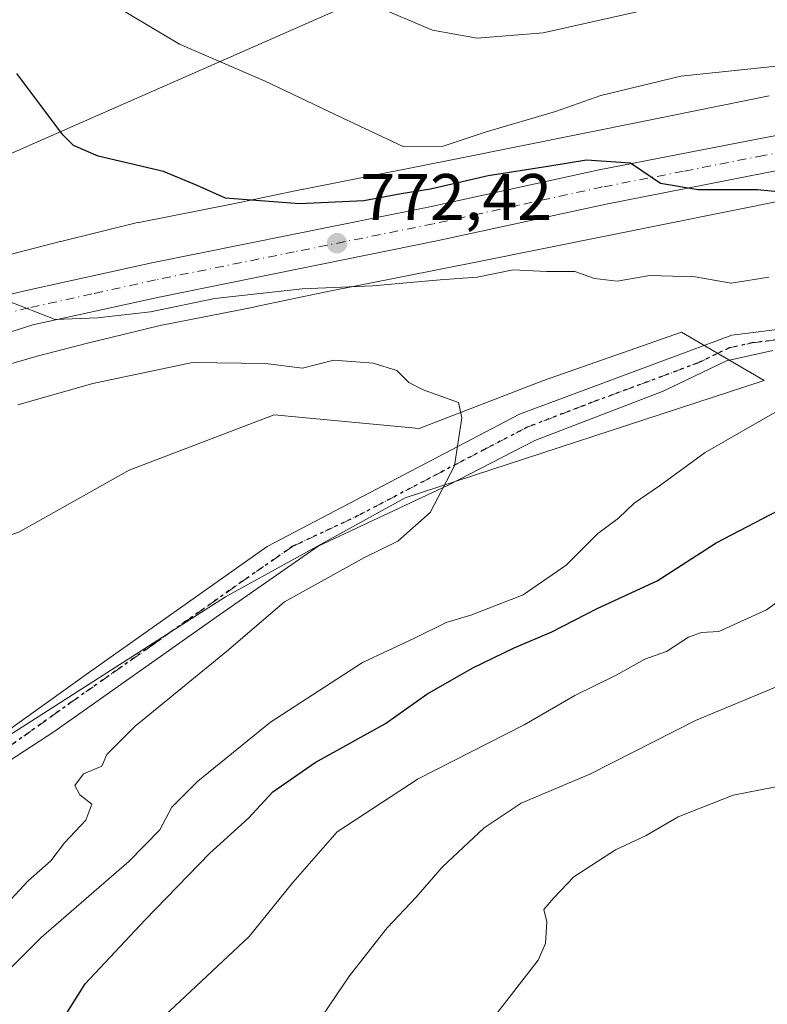
# Model space of a CAD drawing. Units: metres. Extents: x 627400 to 630854, y 4757376 to 4759754.
# Drawn here: x 628387 to 628501, y 4758281 to 4758430 of the extents above; entities that cross this region are included whole.
import ezdxf

# ---------------------------------------------------------------- set-up
doc = ezdxf.new("R2010")
doc.units = ezdxf.units.M
doc.header["$MEASUREMENT"] = 0
doc.linetypes.add('DGN Style 4', pattern=[2.638475, 1.318413, -0.659207, 0.001648, -0.659207])
doc.linetypes.add('DGN Style 5', pattern=[1.153612, 0.494405, -0.659207])
for name, color, linetype, lineweight in [('Arbolado forestal CxS', 92, 'Continuous', 0), ('Camino Cxs', 7, 'Continuous', 0), ('Camino eje', 30, 'DGN Style 4', 13), ('Carretera de calzada única Cxs', 7, 'Continuous', 13), ('Carretera de calzada única eje', 7, 'DGN Style 4', 0), ('Curva de nivel maestra', 30, 'Continuous', 30), ('Curva de nivel normal', 30, 'Continuous', 0), ('Núcleo urbano CxS', 7, 'Continuous', 0), ('Pastizal CxS', 92, 'Continuous', 0), ('Prado CxS', 92, 'Continuous', 0), ('Punto de cota en terreno', 7, 'Continuous', 0), ('Ruta', 7, 'DGN Style 5', 30), ('Rótulo de punto de cota en terreno', 7, 'Continuous', 0), ('Tendido', 6, 'Continuous', 0)]:
    doc.layers.add(name, color=color, linetype=linetype, lineweight=lineweight)
doc.styles.add('Style-Arial', font='txt')

# ---------------------------------------------------------------- blocks, each defined once
blk = doc.blocks.new('*U8')
at = {"layer": 'Arbolado forestal CxS', "color": 92, "linetype": 'Continuous', "lineweight": 0}
for points in [[(628334.0681, 4758288.7099, 757.5013), (628418.3779, 4758342.6831, 762.6938), (628445.7263, 4758357.7765, 764.4584), (628500.2951, 4758375.6243, 768.7814), (628487.7021, 4758382.9747, 768.1549), (628466.7149, 4758375.6253, 766.1326), (628447.8255, 4758368.2765, 764.7358), (628425.7885, 4758370.3769, 763.5384), (628403.7513, 4758361.9775, 761.7732), (628386.9609, 4758352.5277, 760.8343)], [(628378.5101, 4758376.0817, 768.3559), (628389.7453, 4758379.3171, 769.17), (628397.1829, 4758381.2275, 769.3858), (628408.4425, 4758383.9919, 769.6294), (628422.6727, 4758386.7635, 770.0345), (628422.7037, 4758386.7697, 770.038), (628422.7807, 4758386.7853, 770.0467), (628433.4517, 4758389.0169, 770.8584), (628456.9633, 4758393.6889, 772.3729), (628456.9825, 4758393.6927, 772.3734), (628484.9429, 4758399.3221, 773.3085), (628484.9507, 4758399.3237, 773.3091), (628504.0821, 4758403.1953, 775.0414)]]:
    blk.add_polyline3d(points, dxfattribs=at)
blk = doc.blocks.new('5PATER')
at = {"layer": 'Punto de cota en terreno', "linetype": 'Continuous', "lineweight": 0}
h = blk.add_hatch(color=51, dxfattribs=at)
edge = h.paths.add_edge_path()
edge.add_ellipse((0, 0), major_axis=(-0.11, -0.111), ratio=0.999422, start_angle=0, end_angle=360)
blk = doc.blocks.new('*U21')
at = {"layer": 'Carretera de calzada única Cxs', "color": 7, "linetype": 'Continuous', "lineweight": 13}
for points in [[(628629.1901, 4758405.2501, 783.5633), (628621.3501, 4758405.4101, 782.8963), (628614.5829, 4758406.2278, 782.4943), (628612.2476, 4758406.51, 782.3829), (628608.4996, 4758406.9629, 782.186), (628606.3823, 4758407.2188, 782.0691), (628606.252, 4758407.2345, 782.0616), (628604.5325, 4758407.4423, 781.9638), (628603.0715, 4758407.7616, 781.8789), (628596.7969, 4758409.1325, 781.4963), (628592.8583, 4758409.9253, 781.2789), (628587.3451, 4758411.0351, 780.9962), (628584.7515, 4758411.8345, 780.8122), (628572.9801, 4758414.3001, 780.6158), (628562.8001, 4758414.7601, 779.5621), (628553.4101, 4758414.4001, 779.2656), (628529.2301, 4758412.3401, 777.9667), (628517.3501, 4758410.3801, 778.3177), (628500.7301, 4758407.2201, 777.6215), (628476.2801, 4758402.4301, 774.5117), (628450.5301, 4758396.8301, 774.045), (628408.2801, 4758388.3001, 775.2729), (628389.0701, 4758384.0601, 771.0845), (628376.9401, 4758380.2101, 771.0467)], [(628375.2601, 4758386.2601, 776.075), (628387.8901, 4758389.2501, 771.7349), (628407.1701, 4758393.5101, 772.3419), (628449.4401, 4758402.0401, 775.1909), (628475.1901, 4758407.6501, 775.2827), (628499.7301, 4758412.4301, 776.3522), (628516.4201, 4758415.6101, 778.0015), (628528.4801, 4758417.6001, 781.943), (628551.7801, 4758420.3601, 779.5897), (628562.8001, 4758421.0101, 780.1335), (628573.3301, 4758420.2701, 785.115), (628581.9401, 4758418.9301, 782.4924), (628606.6401, 4758413.6801, 782.3553), (628608.8237, 4758413.5171, 782.5875), (628609.6001, 4758413.8001, 782.8184), (628621.5101, 4758412.5701, 782.8205), (628626.5001, 4758412.5901, 783.004)]]:
    blk.add_polyline3d(points, dxfattribs=at)

msp = doc.modelspace()

# ---------------------------------------------------------------- linework, layer by layer
at = {"layer": 'Arbolado forestal CxS', "color": 92, "linetype": 'Continuous', "lineweight": 0}
for points in [[(628504.0821, 4758403.1953, 775.0414), (628484.9507, 4758399.3237, 773.3091), (628484.9429, 4758399.3221, 773.3085), (628456.9825, 4758393.6927, 772.3734), (628456.9633, 4758393.6889, 772.3729), (628433.4517, 4758389.0169, 770.8584), (628422.7807, 4758386.7853, 770.0467), (628422.7037, 4758386.7697, 770.038), (628422.6727, 4758386.7635, 770.0345), (628408.4425, 4758383.9919, 769.6294), (628397.1829, 4758381.2275, 769.3858), (628389.7453, 4758379.3171, 769.17), (628378.5101, 4758376.0817, 768.3559)], [(628158.5417, 4758188.2147, 748.754), (628186.5265, 4758213.9391, 749.9634), (628272.1149, 4758257.1673, 753.5325), (628297.9971, 4758256.7967, 756.1145), (628293.4625, 4758277.2177, 755.6399), (628334.0681, 4758288.7099, 757.5013), (628418.3779, 4758342.6831, 762.6938), (628445.7263, 4758357.7765, 764.4584), (628500.2951, 4758375.6243, 768.7814), (628487.7021, 4758382.9747, 768.1549), (628466.7149, 4758375.6253, 766.1326), (628447.8255, 4758368.2765, 764.7358), (628425.7885, 4758370.3769, 763.5384), (628403.7513, 4758361.9775, 761.7732), (628386.9609, 4758352.5277, 760.8343), (628364.9247, 4758345.1793, 760.3605), (628336.5901, 4758331.5299, 758.3003), (628308.2565, 4758315.7815, 756.9853), (628283.0711, 4758300.0329, 755.9162), (628268.3803, 4758317.8823, 759.038), (628267.1229, 4758322.9167, 760.9742)]]:
    msp.add_polyline3d(points, dxfattribs=at)
at = {"layer": 'Camino Cxs', "color": 7, "linetype": 'Continuous', "lineweight": 0}
for points in [[(628365.3101, 4758308.0801, 762.7757), (628397.5701, 4758331.1301, 764.1945), (628424.7001, 4758350.3301, 764.7801), (628463.1001, 4758370.4901, 768.8063), (628495.3601, 4758382.4901, 775.0571), (628512.0701, 4758384.5601, 776.5535), (628514.8201, 4758384.3401, 779.3517), (628519.1401, 4758384.4001, 782.1281), (628523.4601, 4758384.8501, 781.1039), (628530.0601, 4758385.5101, 777.9155), (628536.6401, 4758386.2601, 777.3128), (628544.5801, 4758387.2601, 777.3018), (628552.4501, 4758388.6901, 779.2229), (628561.7901, 4758391.2601, 780.6642), (628571.0701, 4758394.0001, 780.2921), (628576.5701, 4758395.4101, 781.3994), (628582.0801, 4758396.7501, 781.4758), (628587.7401, 4758397.4201, 781.4196), (628593.4501, 4758397.8001, 781.5943), (628602.0101, 4758398.2775, 781.9331), (628603.6039, 4758399.3829, 782.0039), (628604.1869, 4758399.9661, 782.026)], [(628365.3101, 4758308.0801, 762.7757), (628397.5701, 4758331.1301, 764.1945), (628424.7001, 4758350.3301, 764.7801), (628463.1001, 4758370.4901, 768.8063), (628495.3601, 4758382.4901, 775.0571), (628512.0701, 4758384.5601, 776.5535)], [(628501.6201, 4758380.1601, 774.2626), (628494.5701, 4758378.6101, 771.4192), (628484.9301, 4758373.9801, 768.9996), (628465.4101, 4758366.4901, 767.4876), (628452.2501, 4758359.6601, 769.8458), (628432.5001, 4758350.4001, 771.0157), (628416.9801, 4758339.6001, 767.1298), (628392.3001, 4758322.1801, 773.3411), (628366.3401, 4758305.2701, 767.2351)], [(628501.6201, 4758380.1601, 774.2626), (628494.5701, 4758378.6101, 771.4192), (628484.9301, 4758373.9801, 768.9996), (628465.4101, 4758366.4901, 767.4876), (628452.2501, 4758359.6601, 769.8458), (628432.5001, 4758350.4001, 771.0157), (628416.9801, 4758339.6001, 767.1298), (628392.3001, 4758322.1801, 773.3411), (628366.3401, 4758305.2701, 767.2351)]]:
    msp.add_polyline3d(points, dxfattribs=at)
at = {"layer": 'Camino eje', "color": 30, "linetype": 'DGN Style 4', "lineweight": 13}
msp.add_polyline3d([(628378.8051, 4758315.1301, 765.0708), (628394.9351, 4758326.6551, 769.2349), (628407.2751, 4758335.3651, 763.8746), (628420.8401, 4758344.9651, 766.3759), (628428.6001, 4758350.3651, 767.4186), (628438.4751, 4758354.9951, 769.1403), (628457.6751, 4758365.0751, 766.6519), (628464.2551, 4758368.4901, 766.8219), (628474.0151, 4758372.2351, 767.6923), (628490.1451, 4758378.2351, 770.3628), (628494.9651, 4758380.5501, 773.4172), (628498.4901, 4758381.3251, 773.075), (628506.8451, 4758382.3601, 771.0175)], dxfattribs=at)
at = {"layer": 'Carretera de calzada única Cxs', "color": 7, "linetype": 'Continuous', "lineweight": 13}
for points in [[(628375.2601, 4758386.2601, 776.075), (628387.8901, 4758389.2501, 771.7349), (628407.1701, 4758393.5101, 772.3419), (628449.4401, 4758402.0401, 775.1909), (628475.1901, 4758407.6501, 775.2827), (628499.7301, 4758412.4301, 776.3522), (628516.4201, 4758415.6101, 778.0015), (628528.4801, 4758417.6001, 781.943), (628551.7801, 4758420.3601, 779.5897), (628562.8001, 4758421.0101, 780.1335), (628573.3301, 4758420.2701, 785.115), (628581.9401, 4758418.9301, 782.4924), (628606.6401, 4758413.6801, 782.3553), (628608.8237, 4758413.5171, 782.5875), (628609.6001, 4758413.8001, 782.8184), (628621.5101, 4758412.5701, 782.8205), (628626.5001, 4758412.5901, 783.004)], [(628592.8583, 4758409.9253, 781.2789), (628587.3451, 4758411.0351, 780.9962), (628584.7515, 4758411.8345, 780.8122), (628572.9801, 4758414.3001, 780.6158), (628562.8001, 4758414.7601, 779.5621), (628553.4101, 4758414.4001, 779.2656), (628529.2301, 4758412.3401, 777.9667), (628517.3501, 4758410.3801, 778.3177), (628500.7301, 4758407.2201, 777.6215), (628476.2801, 4758402.4301, 774.5117), (628450.5301, 4758396.8301, 774.045), (628408.2801, 4758388.3001, 775.2729), (628389.0701, 4758384.0601, 771.0845), (628376.9401, 4758380.2101, 771.0467)]]:
    msp.add_polyline3d(points, dxfattribs=at)
at = {"layer": 'Carretera de calzada única eje', "color": 7, "linetype": 'DGN Style 4', "lineweight": 0}
msp.add_polyline3d([(628607.9569, 4758410.2813, 782.1459), (628605.5701, 4758410.5701, 781.9889), (628593.2301, 4758413.1801, 781.7596), (628577.4601, 4758416.6001, 781.5482), (628573.1601, 4758417.2901, 781.4566), (628568.0701, 4758417.5101, 780.4411), (628562.8001, 4758417.8801, 779.603), (628558.1001, 4758417.6901, 779.2924), (628552.5801, 4758417.3801, 778.9944), (628540.5001, 4758416.3401, 778.8325), (628528.8501, 4758414.9701, 779.7864), (628522.8201, 4758413.9801, 778.5536), (628516.8901, 4758413.0001, 777.1522), (628500.2301, 4758409.8301, 776.8004), (628488.0001, 4758407.4301, 778.0978), (628475.7301, 4758405.0401, 774.8341), (628462.8501, 4758402.2401, 774.0978), (628449.9801, 4758399.4301, 774.2429), (628428.8501, 4758395.1701, 772.4482), (628407.7301, 4758390.9001, 772.9805), (628398.0701, 4758388.7601, 771.1904), (628388.4801, 4758386.6501, 770.6719), (628382.1701, 4758385.1601, 771.3599)], dxfattribs=at)
at = {"layer": 'Curva de nivel maestra', "color": 30, "linetype": 'Continuous', "lineweight": 30, "elevation": 775, "flags": 128}
for points in [[(628511.12, 4758403.4601), (628499.26, 4758404.6301), (628490.28, 4758404.6301), (628484.55, 4758405.5601), (628479.98, 4758408.6501), (628473.27, 4758409.1401), (628467.39, 4758408.1701), (628458.35, 4758406.7501), (628449.55, 4758404.7001), (628445.12, 4758404.0001), (628439.4, 4758402.9401), (628429.66, 4758402.4501), (628418.41, 4758403.3201), (628414.06, 4758405.2601), (628408.98, 4758407.3701), (628399.04, 4758409.7101), (628395.27, 4758411.3301), (628393.64, 4758412.9701), (628386.64, 4758422.3101)], [(628391.49, 4758274.9401), (628397.03, 4758283.8301), (628406.11, 4758293.5201), (628415.99, 4758303.6801), (628421.91, 4758309.0101), (628425.56, 4758313.0101), (628432, 4758317.5001), (628442.72, 4758323.4401), (628449.01, 4758327.8801), (628456.01, 4758331.9001), (628462.26, 4758334.9501), (628468, 4758337.3501), (628474.92, 4758340.9201), (628484.01, 4758345.1401), (628493.01, 4758350.9001), (628503.67, 4758356.5001)]]:
    msp.add_lwpolyline(points, dxfattribs=at)
at = {"layer": 'Curva de nivel normal', "color": 30, "linetype": 'Continuous', "lineweight": 0, "flags": 128}
for points, elevation in [([(628508.93, 4758424.14), (628487.61, 4758421.9), (628475.48, 4758418.94), (628468.57, 4758416.53), (628457.88, 4758413.37), (628451.5, 4758411.24), (628445.42, 4758411.19), (628437.11, 4758415.11), (628424.44, 4758421.11), (628411.38, 4758426.74), (628401.86, 4758432.46)], 780), ([(628441.01, 4758432.64), (628449.84, 4758428.87), (628456.67, 4758427.66), (628466.67, 4758428.49), (628484.1, 4758432.38)], 785), ([(628385.22, 4758387.71), (628392.49, 4758384.88), (628398.93, 4758385.15), (628406.98, 4758386.04), (628416.75, 4758388.08), (628430.05, 4758389.52), (628440.8, 4758390.02), (628451.01, 4758390.93), (628456.67, 4758391.32), (628462.15, 4758392.42), (628467.18, 4758392.17), (628471.52, 4758392.19), (628474.47, 4758391.14), (628477.93, 4758390.73), (628482.9, 4758391.55), (628489.79, 4758391.37), (628495.29, 4758390.41), (628501, 4758391.34)], 770), ([(628384.49, 4758295.26), (628388.38, 4758299.5), (628391.84, 4758302.55), (628393.89, 4758305.28), (628397.13, 4758308.73), (628398.04, 4758311.15), (628396.25, 4758312.59), (628395.5, 4758313.99), (628396.81, 4758315.75), (628399.6, 4758316.95), (628400.32, 4758318.69), (628404.64, 4758323.04), (628418.56, 4758334.39), (628427.34, 4758341.93), (628439.5, 4758348.66), (628444.57, 4758351.18), (628449.49, 4758355.53), (628453.22, 4758362.62), (628454.32, 4758369.91), (628453.84, 4758372.27), (628448.44, 4758374.18), (628446.27, 4758375.28), (628444.43, 4758377.1), (628440.86, 4758378.24), (628434.84, 4758378.67), (628430.1, 4758377.48), (628424.49, 4758378.18), (628413.36, 4758378.32), (628398.22, 4758375.12), (628386.81, 4758371.88)], 765), ([(628502.63, 4758371.16), (628491.34, 4758364.64), (628484.36, 4758359.56), (628480.54, 4758356.92), (628478.16, 4758354.66), (628475.01, 4758352.31), (628470.17, 4758347.53), (628463.67, 4758343.02), (628455.67, 4758339.88), (628451.93, 4758338.78), (628447.04, 4758336.36), (628439.21, 4758332.72), (628433.46, 4758328.94), (628425.25, 4758323.63), (628414.16, 4758314.66), (628410.21, 4758310.68), (628408.42, 4758307.26), (628403.7, 4758302.42), (628390.34, 4758290.88), (628382.54, 4758283.1)], 770), ([(628408.28, 4758278.21), (628421.99, 4758291), (628428.63, 4758299.24), (628435.38, 4758306.96), (628447.69, 4758315.01), (628463.79, 4758323.2), (628471.49, 4758327.66), (628477.79, 4758330.79), (628482.16, 4758333.19), (628485.42, 4758334.37), (628488.8, 4758336.57), (628490.78, 4758337.28), (628493.42, 4758337.43), (628500.67, 4758340.69), (628509.67, 4758347.22)], 780), ([(628502.27, 4758329.03), (628489.86, 4758323.9), (628473.8, 4758315.72), (628463.34, 4758311.29), (628457.7, 4758307.56), (628451.33, 4758301.56), (628447.39, 4758297.01), (628442.99, 4758292.34), (628437.24, 4758285.02), (628432.1, 4758277.5)], 785), ([(628503.9, 4758314.16), (628495.57, 4758312.51), (628487.23, 4758309.22), (628482.34, 4758306.41), (628477.67, 4758304.2), (628471.34, 4758300.11), (628468.32, 4758296.88), (628466.78, 4758295.12), (628467.24, 4758293.27), (628467.06, 4758289.95), (628465.94, 4758287.41), (628459.03, 4758278.57)], 790)]:
    msp.add_lwpolyline(points, dxfattribs=dict(at, elevation=elevation))
at = {"layer": 'Núcleo urbano CxS', "color": 7, "linetype": 'Continuous', "lineweight": 0}
for points in [[(628385.6527, 4758394.7851, 770.6028), (628393.2437, 4758396.7349, 771.741), (628393.3265, 4758396.7557, 771.7558), (628404.8155, 4758399.5765, 773.4374), (628405.1625, 4758399.6535, 773.4674), (628405.1937, 4758399.6597, 773.47), (628419.5595, 4758402.4579, 775.2227), (628430.2157, 4758404.6863, 776.7954), (628430.2933, 4758404.7023, 776.8079), (628453.8345, 4758409.3799, 779.7519), (628481.7811, 4758415.0065, 778.3025), (628501.0473, 4758418.9053, 779.0952)], [(628501.0473, 4758418.9053, 779.0952), (628481.7811, 4758415.0065, 778.3025), (628453.8345, 4758409.3799, 779.7519), (628430.2933, 4758404.7023, 776.8079), (628430.2157, 4758404.6863, 776.7954), (628419.5595, 4758402.4579, 775.2227), (628405.1937, 4758399.6597, 773.47), (628405.1625, 4758399.6535, 773.4674), (628404.8155, 4758399.5765, 773.4374), (628393.3265, 4758396.7557, 771.7558), (628393.2437, 4758396.7349, 771.741), (628385.6527, 4758394.7851, 770.6028)], [(628504.0821, 4758403.1953, 775.0414), (628484.9507, 4758399.3237, 773.3091), (628484.9429, 4758399.3221, 773.3085), (628456.9825, 4758393.6927, 772.3734), (628456.9633, 4758393.6889, 772.3729), (628433.4517, 4758389.0169, 770.8584), (628422.7807, 4758386.7853, 770.0467), (628422.7037, 4758386.7697, 770.038), (628422.6727, 4758386.7635, 770.0345), (628408.4425, 4758383.9919, 769.6294), (628397.1829, 4758381.2275, 769.3858), (628389.7453, 4758379.3171, 769.17), (628378.5101, 4758376.0817, 768.3559)], [(628504.0821, 4758403.1953, 775.0414), (628484.9507, 4758399.3237, 773.3091), (628484.9429, 4758399.3221, 773.3085), (628456.9825, 4758393.6927, 772.3734), (628456.9633, 4758393.6889, 772.3729), (628433.4517, 4758389.0169, 770.8584), (628422.7807, 4758386.7853, 770.0467), (628422.7037, 4758386.7697, 770.038), (628422.6727, 4758386.7635, 770.0345), (628408.4425, 4758383.9919, 769.6294), (628397.1829, 4758381.2275, 769.3858), (628389.7453, 4758379.3171, 769.17), (628378.5101, 4758376.0817, 768.3559)]]:
    msp.add_polyline3d(points, dxfattribs=at)
at = {"layer": 'Pastizal CxS', "color": 92, "linetype": 'Continuous', "lineweight": 0}
msp.add_polyline3d([(628501.0473, 4758418.9053, 779.0952), (628481.7811, 4758415.0065, 778.3025), (628453.8345, 4758409.3799, 779.7519), (628430.2933, 4758404.7023, 776.8079), (628430.2157, 4758404.6863, 776.7954), (628419.5595, 4758402.4579, 775.2227), (628405.1937, 4758399.6597, 773.47), (628405.1625, 4758399.6535, 773.4674), (628404.8155, 4758399.5765, 773.4374), (628393.3265, 4758396.7557, 771.7558), (628393.2437, 4758396.7349, 771.741), (628385.6527, 4758394.7851, 770.6028)], dxfattribs=at)
msp.add_polyline3d([(628501.0473, 4758418.9053, 779.0952), (628481.7811, 4758415.0065, 778.3025), (628453.8345, 4758409.3799, 779.7519), (628430.2933, 4758404.7023, 776.8079), (628430.2157, 4758404.6863, 776.7954), (628419.5595, 4758402.4579, 775.2227), (628405.1937, 4758399.6597, 773.47), (628405.1625, 4758399.6535, 773.4674), (628404.8155, 4758399.5765, 773.4374), (628393.3265, 4758396.7557, 771.7558), (628393.2437, 4758396.7349, 771.741), (628385.6527, 4758394.7851, 770.6028)], dxfattribs=at)
at = {"layer": 'Prado CxS', "color": 92, "linetype": 'Continuous', "lineweight": 0}
for points in [[(628158.5417, 4758188.2147, 748.754), (628186.5265, 4758213.9391, 749.9634), (628272.1149, 4758257.1673, 753.5325), (628297.9971, 4758256.7967, 756.1145), (628293.4625, 4758277.2177, 755.6399), (628334.0681, 4758288.7099, 757.5013), (628418.3779, 4758342.6831, 762.6938), (628445.7263, 4758357.7765, 764.4584), (628500.2951, 4758375.6243, 768.7814), (628487.7021, 4758382.9747, 768.1549), (628466.7149, 4758375.6253, 766.1326), (628447.8255, 4758368.2765, 764.7358), (628425.7885, 4758370.3769, 763.5384), (628403.7513, 4758361.9775, 761.7732), (628386.9609, 4758352.5277, 760.8343), (628364.9247, 4758345.1793, 760.3605), (628336.5901, 4758331.5299, 758.3003), (628308.2565, 4758315.7815, 756.9853), (628283.0711, 4758300.0329, 755.9162), (628268.3803, 4758317.8823, 759.038), (628267.1229, 4758322.9167, 760.9742)], [(628386.9609, 4758352.5277, 760.8343), (628403.7513, 4758361.9775, 761.7732), (628425.7885, 4758370.3769, 763.5384), (628447.8255, 4758368.2765, 764.7358), (628466.7149, 4758375.6253, 766.1326), (628487.7021, 4758382.9747, 768.1549), (628500.2951, 4758375.6243, 768.7814), (628445.7263, 4758357.7765, 764.4584), (628418.3779, 4758342.6831, 762.6938), (628334.0681, 4758288.7099, 757.5013)]]:
    msp.add_polyline3d(points, dxfattribs=at)
at = {"layer": 'Ruta', "color": 7, "linetype": 'DGN Style 5', "lineweight": 30}
msp.add_polyline3d([(628506.8451, 4758382.3601, 771.0175), (628498.4901, 4758381.3251, 773.075), (628494.9651, 4758380.5501, 773.4172), (628490.1451, 4758378.2351, 770.3628), (628474.0151, 4758372.2351, 767.6923), (628464.2551, 4758368.4901, 766.8219), (628457.6751, 4758365.0751, 766.6519), (628438.4751, 4758354.9951, 769.1403), (628428.6001, 4758350.3651, 767.4186), (628420.8401, 4758344.9651, 766.3759), (628407.2751, 4758335.3651, 763.8746), (628394.9351, 4758326.6551, 769.2349), (628378.8051, 4758315.1301, 765.0708)], dxfattribs=at)
at = {"layer": 'Tendido', "color": 6, "linetype": 'Continuous', "lineweight": 0}
msp.add_polyline3d([(629028.98, 4758686.63, 800.4673), (628884.1407, 4758625.755, 797.8294), (628713.8516, 4758550.3343, 791.2758), (628587.1349, 4758496.8174, 799.2035), (628486.9832, 4758454.7016, 795.1031), (628313.103, 4758378.1823, 777.0185), (628174.767, 4758320.855, 775.1351), (628055.6384, 4758197.4682, 753.7719), (627930.0358, 4758070.349, 738.7803), (627807.46, 4757945.8, 735.2121), (627821.7429, 4757800.1178, 727.3704), (627845.3601, 4757583.8566, 736.4999)], dxfattribs=at)

# ---------------------------------------------------------------- block references
at = {"layer": 'Arbolado forestal CxS', "color": 92, "linetype": 'Continuous', "lineweight": 0}
msp.add_blockref('*U8', (0, 0), dxfattribs=at)
at = {"layer": 'Carretera de calzada única Cxs', "color": 7, "linetype": 'Continuous', "lineweight": 13}
msp.add_blockref('*U21', (0, 0), dxfattribs=at)
at = {"layer": 'Punto de cota en terreno', "color": 7, "linetype": 'Continuous', "lineweight": 0, "xscale": 10, "yscale": 10, "zscale": 10}
msp.add_blockref('5PATER', (628435.35, 4758396.48, 772.42), dxfattribs=at)

# ---------------------------------------------------------------- texts
at = {"layer": 'Rótulo de punto de cota en terreno', "color": 7, "linetype": 'Continuous', "lineweight": 0, "style": 'Style-Arial'}
msp.add_text('772,42', height=7, dxfattribs=at).set_placement((628438.8778, 4758400.0078))

doc.saveas('drawing.dxf')
